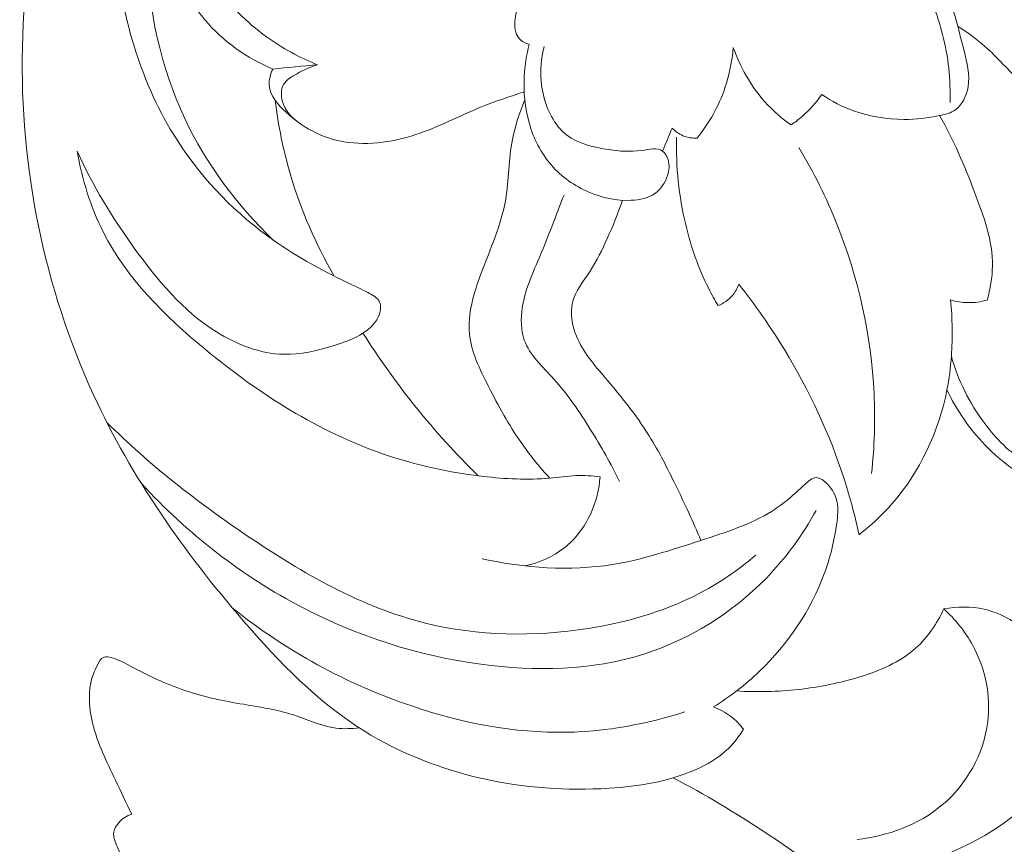
# Model space of a CAD drawing. Units: centimetres. Extents: x 1255 to 2094, y -542 to 111.
# Drawn here: x 1822 to 1829, y -307 to -302 of the extents above; entities that cross this region are included whole.
import ezdxf

# ---------------------------------------------------------------- set-up
doc = ezdxf.new("R2010")
doc.units = ezdxf.units.CM
doc.header["$MEASUREMENT"] = 0
doc.layers.add('layer 1', color=7, linetype='Continuous')

msp = doc.modelspace()

# ---------------------------------------------------------------- linework, layer by layer
at = {"layer": 'layer 1', "color": 250, "lineweight": 20}
for points, knots in [([(1828.32868, -298.73377), (1828.18754, -298.78638), (1828.03247, -298.87498), (1827.96622, -299.00403), (1827.96622, -299.00403), (1827.86333, -299.20464), (1827.97484, -299.5031), (1828.15169, -299.68179), (1828.15169, -299.68179), (1828.28137, -299.81289), (1828.44627, -299.8795), (1828.61682, -299.90425), (1828.61682, -299.90425), (1828.69623, -299.91577), (1828.77698, -299.91818), (1828.85696, -299.90877), (1828.85696, -299.90877), (1829.12827, -299.87688), (1829.39139, -299.70894), (1829.55084, -299.48189), (1829.55084, -299.48189), (1829.76856, -299.17197), (1829.79295, -298.75188), (1829.69933, -298.37966), (1829.69933, -298.37966), (1829.62735, -298.09328), (1829.48543, -297.83511), (1829.29388, -297.62574), (1829.29388, -297.62574), (1829.02093, -297.32748), (1828.6473, -297.12794), (1828.25733, -296.98333), (1828.25733, -296.98333), (1827.79001, -296.80988), (1827.2992, -296.71534), (1826.81526, -296.74631), (1826.81526, -296.74631), (1826.35112, -296.77601), (1825.89334, -296.92125), (1825.46455, -297.12037), (1825.46455, -297.12037), (1824.87758, -297.39296), (1824.34499, -297.76674), (1823.89407, -298.22261), (1823.89407, -298.22261), (1823.55346, -298.5669), (1823.25944, -298.95793), (1823.02885, -299.38481), (1823.02885, -299.38481), (1822.64921, -300.0876), (1822.44167, -300.8874), (1822.42343, -301.69209), (1822.42343, -301.69209), (1822.40582, -302.46899), (1822.56464, -303.25034), (1822.88602, -303.94804), (1822.88602, -303.94804), (1823.13039, -304.47851), (1823.46867, -304.96047), (1823.85405, -305.40722), (1823.85405, -305.40722), (1824.08711, -305.67734), (1824.33735, -305.93465), (1824.63646, -306.12104), (1824.63646, -306.12104), (1824.86952, -306.26628), (1825.13214, -306.36853), (1825.40176, -306.42941), (1825.40176, -306.42941), (1825.67138, -306.49044), (1825.94793, -306.51016), (1826.22419, -306.49227), (1826.22419, -306.49227), (1826.41285, -306.48011), (1826.60143, -306.45034), (1826.77531, -306.37518), (1826.77531, -306.37518), (1826.85571, -306.34046), (1826.93292, -306.29605), (1826.99515, -306.23524), (1826.99515, -306.23524), (1827.03305, -306.19833), (1827.06536, -306.15527), (1827.09231, -306.10966)], [0, 0, 0, 0, 0.0454545, 0.0454545, 0.0454545, 0.0454545, 0.0909091, 0.0909091, 0.0909091, 0.0909091, 0.1363636, 0.1363636, 0.1363636, 0.1363636, 0.1818182, 0.1818182, 0.1818182, 0.1818182, 0.2272727, 0.2272727, 0.2272727, 0.2272727, 0.2727273, 0.2727273, 0.2727273, 0.2727273, 0.3181818, 0.3181818, 0.3181818, 0.3181818, 0.3636364, 0.3636364, 0.3636364, 0.3636364, 0.4090909, 0.4090909, 0.4090909, 0.4090909, 0.4545455, 0.4545455, 0.4545455, 0.4545455, 0.5, 0.5, 0.5, 0.5, 0.5454545, 0.5454545, 0.5454545, 0.5454545, 0.5909091, 0.5909091, 0.5909091, 0.5909091, 0.6363636, 0.6363636, 0.6363636, 0.6363636, 0.6818182, 0.6818182, 0.6818182, 0.6818182, 0.7272727, 0.7272727, 0.7272727, 0.7272727, 0.7727273, 0.7727273, 0.7727273, 0.7727273, 0.8181818, 0.8181818, 0.8181818, 0.8181818, 0.8636364, 0.8636364, 0.8636364, 0.8636364, 0.9090909, 0.9090909, 0.9090909, 0.9090909, 1, 1, 1, 1]), ([(1822.77769, -302.36455), (1822.87626, -302.58672), (1823.00503, -302.79355), (1823.148, -302.99267), (1823.148, -302.99267), (1823.29713, -303.2002), (1823.46167, -303.3994), (1823.68017, -303.53573), (1823.68017, -303.53573), (1823.81212, -303.61817), (1823.96379, -303.67764), (1824.11617, -303.68111), (1824.11617, -303.68111), (1824.224, -303.68358), (1824.33219, -303.65798), (1824.43684, -303.62602), (1824.43684, -303.62602), (1824.50465, -303.6053), (1824.57098, -303.58197), (1824.63066, -303.54294), (1824.63066, -303.54294), (1824.67634, -303.5131), (1824.71813, -303.47414), (1824.73559, -303.42047), (1824.73559, -303.42047), (1824.74401, -303.3948), (1824.74684, -303.36567), (1824.73708, -303.34318), (1824.73708, -303.34318), (1824.72456, -303.3144), (1824.69133, -303.29658), (1824.65986, -303.28053), (1824.65986, -303.28053), (1824.61426, -303.25741), (1824.57225, -303.23803), (1824.53004, -303.21788), (1824.53004, -303.21788), (1824.35418, -303.13367), (1824.17458, -303.03439), (1824.01117, -302.91467), (1824.01117, -302.91467), (1823.76707, -302.73592), (1823.55904, -302.51134), (1823.40185, -302.25586), (1823.40185, -302.25586), (1823.18039, -301.89581), (1823.05976, -301.47423), (1823.0302, -301.04742), (1823.0302, -301.04742), (1822.99527, -300.54368), (1823.08712, -300.03266), (1823.28963, -299.57813), (1823.28963, -299.57813), (1823.46196, -299.19127), (1823.71439, -298.84536), (1823.99511, -298.52277), (1823.99511, -298.52277), (1824.31098, -298.15982), (1824.66269, -297.82635), (1825.0738, -297.58692), (1825.0738, -297.58692), (1825.25645, -297.4805), (1825.4509, -297.39268), (1825.6496, -297.32013)], [0, 0, 0, 0, 0.0588235, 0.0588235, 0.0588235, 0.0588235, 0.1176471, 0.1176471, 0.1176471, 0.1176471, 0.1764706, 0.1764706, 0.1764706, 0.1764706, 0.2352941, 0.2352941, 0.2352941, 0.2352941, 0.2941176, 0.2941176, 0.2941176, 0.2941176, 0.3529412, 0.3529412, 0.3529412, 0.3529412, 0.4117647, 0.4117647, 0.4117647, 0.4117647, 0.4705882, 0.4705882, 0.4705882, 0.4705882, 0.5294118, 0.5294118, 0.5294118, 0.5294118, 0.5882353, 0.5882353, 0.5882353, 0.5882353, 0.6470588, 0.6470588, 0.6470588, 0.6470588, 0.7058824, 0.7058824, 0.7058824, 0.7058824, 0.7647059, 0.7647059, 0.7647059, 0.7647059, 0.8235294, 0.8235294, 0.8235294, 0.8235294, 0.8823529, 0.8823529, 0.8823529, 0.8823529, 1, 1, 1, 1]), ([(1824.04843, -302.94147), (1823.81431, -302.7164), (1823.61455, -302.44919), (1823.47532, -302.15369), (1823.47532, -302.15369), (1823.31757, -301.81902), (1823.23759, -301.44814), (1823.23003, -301.07769), (1823.23003, -301.07769), (1823.21829, -300.50606), (1823.37908, -299.93543), (1823.64524, -299.42603), (1823.64524, -299.42603), (1823.94569, -298.85137), (1824.38027, -298.35469), (1824.88932, -297.96176), (1824.88932, -297.96176), (1825.14119, -297.76744), (1825.41116, -297.59845), (1825.69485, -297.45759)], [0, 0, 0, 0, 0.1666667, 0.1666667, 0.1666667, 0.1666667, 0.3333333, 0.3333333, 0.3333333, 0.3333333, 0.5, 0.5, 0.5, 0.5, 0.6666667, 0.6666667, 0.6666667, 0.6666667, 1, 1, 1, 1]), ([(1829.85928, -302.37084), (1829.78829, -302.08163), (1829.67522, -301.80028), (1829.52008, -301.54416), (1829.52008, -301.54416), (1829.34104, -301.24874), (1829.10607, -300.98689), (1828.83504, -300.77356), (1828.83504, -300.77356), (1828.677, -300.64904), (1828.50673, -300.54113), (1828.32783, -300.45077)], [0, 0, 0, 0, 0.25, 0.25, 0.25, 0.25, 0.5, 0.5, 0.5, 0.5, 1, 1, 1, 1]), ([(1823.53111, -300.64692), (1823.51315, -300.69246), (1823.49915, -300.74068), (1823.49371, -300.78898), (1823.49371, -300.78898), (1823.47433, -300.9608), (1823.56237, -301.13425), (1823.66737, -301.28169), (1823.66737, -301.28169), (1823.76389, -301.4171), (1823.87462, -301.53052), (1824.00367, -301.62407), (1824.00367, -301.62407), (1824.10521, -301.69775), (1824.21821, -301.75898), (1824.33544, -301.80509)], [0, 0, 0, 0, 0.2, 0.2, 0.2, 0.2, 0.4, 0.4, 0.4, 0.4, 0.6, 0.6, 0.6, 0.6, 1, 1, 1, 1]), ([(1823.37824, -300.69514), (1823.36204, -300.80029), (1823.36035, -300.90848), (1823.37661, -301.01426), (1823.37661, -301.01426), (1823.40461, -301.19655), (1823.48572, -301.37212), (1823.605, -301.51418), (1823.605, -301.51418), (1823.72288, -301.65454), (1823.87802, -301.76231), (1824.04454, -301.83309)], [0, 0, 0, 0, 0.25, 0.25, 0.25, 0.25, 0.5, 0.5, 0.5, 0.5, 1, 1, 1, 1]), ([(1825.70567, -301.67385), (1825.68156, -301.66656), (1825.65695, -301.65426), (1825.64055, -301.63573), (1825.64055, -301.63573), (1825.61233, -301.60398), (1825.60823, -301.5542), (1825.61375, -301.50881), (1825.61375, -301.50881), (1825.62421, -301.42282), (1825.66911, -301.35303), (1825.71621, -301.28529), (1825.71621, -301.28529), (1825.78501, -301.18623), (1825.85855, -301.09147), (1825.94333, -301.00698), (1825.94333, -301.00698), (1826.01588, -300.93457), (1826.09684, -300.86973), (1826.18198, -300.81245)], [0, 0, 0, 0, 0.1666667, 0.1666667, 0.1666667, 0.1666667, 0.3333333, 0.3333333, 0.3333333, 0.3333333, 0.5, 0.5, 0.5, 0.5, 0.6666667, 0.6666667, 0.6666667, 0.6666667, 1, 1, 1, 1]), ([(1827.60086, -301.99841), (1827.66464, -302.04168), (1827.73365, -302.07775), (1827.80655, -302.10412), (1827.80655, -302.10412), (1827.91078, -302.14174), (1828.02279, -302.15942), (1828.13274, -302.15963), (1828.13274, -302.15963), (1828.20996, -302.15991), (1828.28625, -302.1515), (1828.36375, -302.13495), (1828.36375, -302.13495), (1828.40031, -302.1271), (1828.43715, -302.11741), (1828.46635, -302.0967), (1828.46635, -302.0967), (1828.51139, -302.06452), (1828.53834, -302.00576), (1828.54788, -301.94842), (1828.54788, -301.94842), (1828.56125, -301.86872), (1828.54145, -301.79165), (1828.52193, -301.71486), (1828.52193, -301.71486), (1828.47873, -301.54438), (1828.43736, -301.37517), (1828.36255, -301.21819)], [0, 0, 0, 0, 0.125, 0.125, 0.125, 0.125, 0.25, 0.25, 0.25, 0.25, 0.375, 0.375, 0.375, 0.375, 0.5, 0.5, 0.5, 0.5, 0.625, 0.625, 0.625, 0.625, 0.75, 0.75, 0.75, 0.75, 1, 1, 1, 1]), ([(1828.2347, -301.23855), (1828.29905, -301.35508), (1828.34968, -301.47982), (1828.38291, -301.60922), (1828.38291, -301.60922), (1828.41997, -301.75304), (1828.43545, -301.90245), (1828.43114, -302.05031)], [0, 0, 0, 0, 0.3333333, 0.3333333, 0.3333333, 0.3333333, 1, 1, 1, 1]), ([(1828.48071, -301.55498), (1828.54109, -301.59472), (1828.60028, -301.63679), (1828.65465, -301.68424), (1828.65465, -301.68424), (1828.73823, -301.75721), (1828.81029, -301.84284), (1828.89026, -301.91985), (1828.89026, -301.91985), (1828.94895, -301.97628), (1829.01188, -302.02804), (1829.07637, -302.07824), (1829.07637, -302.07824), (1829.10897, -302.10363), (1829.14199, -302.12859), (1829.18131, -302.14358), (1829.18131, -302.14358), (1829.22281, -302.15935), (1829.27146, -302.16387), (1829.31191, -302.14747), (1829.31191, -302.14747), (1829.33652, -302.13757), (1829.35801, -302.11989), (1829.37527, -302.09995)], [0, 0, 0, 0, 0.1428571, 0.1428571, 0.1428571, 0.1428571, 0.2857143, 0.2857143, 0.2857143, 0.2857143, 0.4285714, 0.4285714, 0.4285714, 0.4285714, 0.5714286, 0.5714286, 0.5714286, 0.5714286, 0.7142857, 0.7142857, 0.7142857, 0.7142857, 1, 1, 1, 1]), ([(1825.80318, -301.68679), (1825.77681, -301.78515), (1825.77278, -301.88944), (1825.79533, -301.99219), (1825.79533, -301.99219), (1825.81796, -302.09585), (1825.8676, -302.19795), (1825.948, -302.25997), (1825.948, -302.25997), (1826.02352, -302.31823), (1826.12619, -302.341), (1826.22165, -302.35514), (1826.22165, -302.35514), (1826.29151, -302.36547), (1826.35755, -302.37126), (1826.4335, -302.36052), (1826.4335, -302.36052), (1826.48222, -302.35366), (1826.53511, -302.3398), (1826.56954, -302.36504), (1826.56954, -302.36504), (1826.5863, -302.37742), (1826.59882, -302.39912), (1826.60532, -302.42119), (1826.60532, -302.42119), (1826.61536, -302.45484), (1826.61183, -302.48949), (1826.60136, -302.52244), (1826.60136, -302.52244), (1826.58665, -302.56883), (1826.55816, -302.61189), (1826.51969, -302.63919), (1826.51969, -302.63919), (1826.47656, -302.66988), (1826.42091, -302.68069), (1826.36625, -302.68331), (1826.36625, -302.68331), (1826.27072, -302.68805), (1826.17816, -302.6679), (1826.09203, -302.6307), (1826.09203, -302.6307), (1825.99976, -302.59089), (1825.91483, -302.53142), (1825.84893, -302.45576), (1825.84893, -302.45576), (1825.78112, -302.37777), (1825.73339, -302.28238), (1825.70518, -302.18261), (1825.70518, -302.18261), (1825.67725, -302.08439), (1825.66805, -301.98186), (1825.67357, -301.88032), (1825.67357, -301.88032), (1825.67732, -301.81053), (1825.68792, -301.74123), (1825.70567, -301.67385)], [0, 0, 0, 0, 0.0666667, 0.0666667, 0.0666667, 0.0666667, 0.1333333, 0.1333333, 0.1333333, 0.1333333, 0.2, 0.2, 0.2, 0.2, 0.2666667, 0.2666667, 0.2666667, 0.2666667, 0.3333333, 0.3333333, 0.3333333, 0.3333333, 0.4, 0.4, 0.4, 0.4, 0.4666667, 0.4666667, 0.4666667, 0.4666667, 0.5333333, 0.5333333, 0.5333333, 0.5333333, 0.6, 0.6, 0.6, 0.6, 0.6666667, 0.6666667, 0.6666667, 0.6666667, 0.7333333, 0.7333333, 0.7333333, 0.7333333, 0.8, 0.8, 0.8, 0.8, 0.8666667, 0.8666667, 0.8666667, 0.8666667, 1, 1, 1, 1]), ([(1827.0264, -301.69308), (1827.01954, -301.78225), (1827.00208, -301.87099), (1826.97309, -301.95598), (1826.97309, -301.95598), (1826.93285, -302.07386), (1826.87035, -302.18459), (1826.79292, -302.28139)], [0, 0, 0, 0, 0.3333333, 0.3333333, 0.3333333, 0.3333333, 1, 1, 1, 1]), ([(1827.40145, -302.19498), (1827.35549, -302.16288), (1827.31193, -302.1271), (1827.27184, -302.08743), (1827.27184, -302.08743), (1827.16139, -301.97811), (1827.0776, -301.83917), (1827.0264, -301.69308)], [0, 0, 0, 0, 0.3333333, 0.3333333, 0.3333333, 0.3333333, 1, 1, 1, 1]), ([(1824.04454, -301.83309), (1824.0299, -301.86554), (1824.01979, -301.90281), (1824.02191, -301.9376), (1824.02191, -301.9376), (1824.02623, -302.00583), (1824.0777, -302.06509), (1824.13293, -302.11536), (1824.13293, -302.11536), (1824.23532, -302.2087), (1824.35058, -302.27135), (1824.47552, -302.29857), (1824.47552, -302.29857), (1824.63547, -302.33322), (1824.81125, -302.30975), (1824.97113, -302.25763), (1824.97113, -302.25763), (1825.1192, -302.20927), (1825.25376, -302.13636), (1825.39568, -302.07874), (1825.39568, -302.07874), (1825.48626, -302.04189), (1825.57981, -302.01128), (1825.673, -301.98073)], [0, 0, 0, 0, 0.1428571, 0.1428571, 0.1428571, 0.1428571, 0.2857143, 0.2857143, 0.2857143, 0.2857143, 0.4285714, 0.4285714, 0.4285714, 0.4285714, 0.5714286, 0.5714286, 0.5714286, 0.5714286, 0.7142857, 0.7142857, 0.7142857, 0.7142857, 1, 1, 1, 1]), ([(1824.33544, -301.80509), (1824.28863, -301.81781), (1824.24635, -301.83931), (1824.20187, -301.86328), (1824.20187, -301.86328), (1824.16779, -301.88166), (1824.13229, -301.90161), (1824.11461, -301.93328), (1824.11461, -301.93328), (1824.10153, -301.95683), (1824.09821, -301.98674), (1824.10175, -302.01517), (1824.10175, -302.01517), (1824.10988, -302.0817), (1824.15541, -302.13997), (1824.20845, -302.17688)], [0, 0, 0, 0, 0.2, 0.2, 0.2, 0.2, 0.4, 0.4, 0.4, 0.4, 0.6, 0.6, 0.6, 0.6, 1, 1, 1, 1]), ([(1824.44222, -303.17461), (1824.32314, -302.96841), (1824.2274, -302.74737), (1824.15987, -302.51848), (1824.15987, -302.51848), (1824.11334, -302.36066), (1824.08032, -302.19908), (1824.06031, -302.0361)], [0, 0, 0, 0, 0.3333333, 0.3333333, 0.3333333, 0.3333333, 1, 1, 1, 1]), ([(1825.8379, -304.48318), (1825.77157, -304.41049), (1825.70885, -304.33362), (1825.65292, -304.25323), (1825.65292, -304.25323), (1825.57259, -304.13768), (1825.50634, -304.01472), (1825.44058, -303.88645), (1825.44058, -303.88645), (1825.385, -303.7777), (1825.32977, -303.6652), (1825.31839, -303.54874), (1825.31839, -303.54874), (1825.30587, -303.42125), (1825.34583, -303.28909), (1825.39235, -303.16266), (1825.39235, -303.16266), (1825.45288, -302.99804), (1825.52451, -302.84312), (1825.55322, -302.67695), (1825.55322, -302.67695), (1825.57507, -302.55016), (1825.57196, -302.41694), (1825.59664, -302.28931), (1825.59664, -302.28931), (1825.61354, -302.20156), (1825.64366, -302.11642), (1825.67689, -302.03355)], [0, 0, 0, 0, 0.125, 0.125, 0.125, 0.125, 0.25, 0.25, 0.25, 0.25, 0.375, 0.375, 0.375, 0.375, 0.5, 0.5, 0.5, 0.5, 0.625, 0.625, 0.625, 0.625, 0.75, 0.75, 0.75, 0.75, 1, 1, 1, 1]), ([(1827.60086, -301.99841), (1827.56373, -302.05151), (1827.51975, -302.10044), (1827.47039, -302.14259), (1827.47039, -302.14259), (1827.44847, -302.1614), (1827.42542, -302.17893), (1827.40145, -302.19498)], [0, 0, 0, 0, 0.3333333, 0.3333333, 0.3333333, 0.3333333, 1, 1, 1, 1]), ([(1828.67191, -303.32953), (1828.69149, -303.25805), (1828.70472, -303.18373), (1828.70564, -303.10998), (1828.70564, -303.10998), (1828.70783, -302.94642), (1828.64956, -302.78648), (1828.5896, -302.63091), (1828.5896, -302.63091), (1828.52327, -302.4588), (1828.45483, -302.29207), (1828.36375, -302.13495)], [0, 0, 0, 0, 0.25, 0.25, 0.25, 0.25, 0.5, 0.5, 0.5, 0.5, 1, 1, 1, 1]), ([(1826.79292, -302.28139), (1826.7618, -302.28238), (1826.72984, -302.27729), (1826.70099, -302.26485), (1826.70099, -302.26485), (1826.67455, -302.25353), (1826.65086, -302.23592), (1826.63113, -302.21521)], [0, 0, 0, 0, 0.3333333, 0.3333333, 0.3333333, 0.3333333, 1, 1, 1, 1]), ([(1826.92861, -303.3656), (1826.90704, -303.32946), (1826.88675, -303.29262), (1826.8678, -303.25515), (1826.8678, -303.25515), (1826.80176, -303.12391), (1826.75304, -302.98397), (1826.71881, -302.84043), (1826.71881, -302.84043), (1826.67469, -302.65545), (1826.65468, -302.4646), (1826.65984, -302.27531)], [0, 0, 0, 0, 0.25, 0.25, 0.25, 0.25, 0.5, 0.5, 0.5, 0.5, 1, 1, 1, 1]), ([(1826.1648, -304.4749), (1826.11339, -304.46889), (1826.06149, -304.46536), (1826.00987, -304.4672), (1826.00987, -304.4672), (1825.95238, -304.46925), (1825.89525, -304.47787), (1825.8379, -304.48318), (1825.8379, -304.48318), (1825.69457, -304.4964), (1825.54997, -304.48883), (1825.40643, -304.472), (1825.40643, -304.472), (1825.18701, -304.44634), (1824.97021, -304.39896), (1824.76268, -304.32761), (1824.76268, -304.32761), (1824.34082, -304.18251), (1823.95743, -303.93828), (1823.60606, -303.64816), (1823.60606, -303.64816), (1823.34323, -303.43129), (1823.09843, -303.18875), (1822.94775, -302.89113), (1822.94775, -302.89113), (1822.86466, -302.72701), (1822.81029, -302.54606), (1822.77769, -302.36455)], [0, 0, 0, 0, 0.125, 0.125, 0.125, 0.125, 0.25, 0.25, 0.25, 0.25, 0.375, 0.375, 0.375, 0.375, 0.5, 0.5, 0.5, 0.5, 0.625, 0.625, 0.625, 0.625, 0.75, 0.75, 0.75, 0.75, 1, 1, 1, 1]), ([(1827.92273, -304.45235), (1827.9414, -304.28094), (1827.94727, -304.10791), (1827.93921, -303.93524), (1827.93921, -303.93524), (1827.92167, -303.56047), (1827.8383, -303.18705), (1827.69879, -302.83852), (1827.69879, -302.83852), (1827.62971, -302.6662), (1827.54697, -302.50003), (1827.4518, -302.34121)], [0, 0, 0, 0, 0.25, 0.25, 0.25, 0.25, 0.5, 0.5, 0.5, 0.5, 1, 1, 1, 1]), ([(1825.93117, -302.64958), (1825.8811, -302.77035), (1825.83868, -302.89396), (1825.78805, -303.01473), (1825.78805, -303.01473), (1825.7382, -303.13374), (1825.68036, -303.24998), (1825.66098, -303.37981), (1825.66098, -303.37981), (1825.65045, -303.45017), (1825.65123, -303.52448), (1825.67378, -303.5889), (1825.67378, -303.5889), (1825.70808, -303.68641), (1825.79243, -303.76129), (1825.86527, -303.84148), (1825.86527, -303.84148), (1825.95839, -303.94394), (1826.0325, -304.05495), (1826.10328, -304.16957), (1826.10328, -304.16957), (1826.17024, -304.27783), (1826.23423, -304.3892), (1826.28988, -304.50411)], [0, 0, 0, 0, 0.1428571, 0.1428571, 0.1428571, 0.1428571, 0.2857143, 0.2857143, 0.2857143, 0.2857143, 0.4285714, 0.4285714, 0.4285714, 0.4285714, 0.5714286, 0.5714286, 0.5714286, 0.5714286, 0.7142857, 0.7142857, 0.7142857, 0.7142857, 1, 1, 1, 1]), ([(1826.3089, -302.68324), (1826.28104, -302.76795), (1826.24717, -302.85089), (1826.21076, -302.932), (1826.21076, -302.932), (1826.1783, -303.00434), (1826.14387, -303.07512), (1826.09946, -303.14286), (1826.09946, -303.14286), (1826.05604, -303.2089), (1826.00322, -303.27205), (1825.98554, -303.34573), (1825.98554, -303.34573), (1825.96893, -303.41509), (1825.98356, -303.49379), (1826.01171, -303.56309), (1826.01171, -303.56309), (1826.05399, -303.66675), (1826.12654, -303.7492), (1826.19768, -303.83278), (1826.19768, -303.83278), (1826.29985, -303.95306), (1826.39864, -304.07574), (1826.48179, -304.20854), (1826.48179, -304.20854), (1826.54628, -304.31163), (1826.60122, -304.42088), (1826.65461, -304.53069), (1826.65461, -304.53069), (1826.71167, -304.64814), (1826.76682, -304.76637), (1826.81696, -304.88679)], [0, 0, 0, 0, 0.1111111, 0.1111111, 0.1111111, 0.1111111, 0.2222222, 0.2222222, 0.2222222, 0.2222222, 0.3333333, 0.3333333, 0.3333333, 0.3333333, 0.4444444, 0.4444444, 0.4444444, 0.4444444, 0.5555556, 0.5555556, 0.5555556, 0.5555556, 0.6666667, 0.6666667, 0.6666667, 0.6666667, 0.7777778, 0.7777778, 0.7777778, 0.7777778, 1, 1, 1, 1]), ([(1827.06275, -303.22651), (1827.05349, -303.25288), (1827.03991, -303.2782), (1827.02174, -303.29976), (1827.02174, -303.29976), (1826.99713, -303.32904), (1826.96382, -303.35131), (1826.92861, -303.3656)], [0, 0, 0, 0, 0.3333333, 0.3333333, 0.3333333, 0.3333333, 1, 1, 1, 1]), ([(1827.84177, -304.85009), (1827.81589, -304.73003), (1827.78435, -304.61109), (1827.74673, -304.49399), (1827.74673, -304.49399), (1827.65212, -304.19913), (1827.51926, -303.91594), (1827.35818, -303.65105), (1827.35818, -303.65105), (1827.26837, -303.50355), (1827.1698, -303.36171), (1827.06275, -303.22651)], [0, 0, 0, 0, 0.25, 0.25, 0.25, 0.25, 0.5, 0.5, 0.5, 0.5, 1, 1, 1, 1]), ([(1828.43425, -303.32904), (1828.44662, -303.44988), (1828.44811, -303.57214), (1828.43941, -303.69327), (1828.43941, -303.69327), (1828.43418, -303.76638), (1828.4252, -303.83914), (1828.4112, -303.91127), (1828.4112, -303.91127), (1828.3588, -304.18075), (1828.23548, -304.44322), (1828.0546, -304.64998), (1828.0546, -304.64998), (1827.99026, -304.72366), (1827.91863, -304.7902), (1827.84177, -304.85009)], [0, 0, 0, 0, 0.2, 0.2, 0.2, 0.2, 0.4, 0.4, 0.4, 0.4, 0.6, 0.6, 0.6, 0.6, 1, 1, 1, 1]), ([(1828.43425, -303.32904), (1828.47024, -303.33957), (1828.50772, -303.34566), (1828.54527, -303.34643), (1828.54527, -303.34643), (1828.58805, -303.34721), (1828.63097, -303.3412), (1828.67191, -303.32953)], [0, 0, 0, 0, 0.3333333, 0.3333333, 0.3333333, 0.3333333, 1, 1, 1, 1]), ([(1824.6291, -303.54393), (1824.7339, -303.70996), (1824.84831, -303.87019), (1824.97148, -304.0232), (1824.97148, -304.0232), (1825.09707, -304.17933), (1825.23198, -304.32797), (1825.37489, -304.46819)], [0, 0, 0, 0, 0.3333333, 0.3333333, 0.3333333, 0.3333333, 1, 1, 1, 1]), ([(1829.49512, -304.46656), (1829.42257, -304.47688), (1829.34924, -304.47893), (1829.27542, -304.47384), (1829.27542, -304.47384), (1829.15232, -304.46543), (1829.02779, -304.43736), (1828.92173, -304.37782), (1828.92173, -304.37782), (1828.81623, -304.31856), (1828.72897, -304.22805), (1828.65522, -304.12899), (1828.65522, -304.12899), (1828.55679, -303.9969), (1828.48233, -303.84961), (1828.43941, -303.69327)], [0, 0, 0, 0, 0.2, 0.2, 0.2, 0.2, 0.4, 0.4, 0.4, 0.4, 0.6, 0.6, 0.6, 0.6, 1, 1, 1, 1]), ([(1829.3636, -304.55664), (1829.25407, -304.56591), (1829.14015, -304.55721), (1829.03571, -304.52306), (1829.03571, -304.52306), (1828.89161, -304.47582), (1828.76546, -304.38008), (1828.65868, -304.26906), (1828.65868, -304.26906), (1828.55651, -304.16293), (1828.47222, -304.04286), (1828.4112, -303.91127)], [0, 0, 0, 0, 0.25, 0.25, 0.25, 0.25, 0.5, 0.5, 0.5, 0.5, 1, 1, 1, 1]), ([(1822.97059, -304.12241), (1823.24721, -304.39804), (1823.55515, -304.63754), (1823.88191, -304.85837), (1823.88191, -304.85837), (1824.23963, -305.10013), (1824.61984, -305.31954), (1825.03329, -305.42242), (1825.03329, -305.42242), (1825.37354, -305.50713), (1825.73622, -305.51272), (1826.088, -305.45721), (1826.088, -305.45721), (1826.35352, -305.41528), (1826.61275, -305.33849), (1826.84524, -305.20994), (1826.84524, -305.20994), (1826.96192, -305.14545), (1827.0718, -305.06795), (1827.17362, -304.98197)], [0, 0, 0, 0, 0.1666667, 0.1666667, 0.1666667, 0.1666667, 0.3333333, 0.3333333, 0.3333333, 0.3333333, 0.5, 0.5, 0.5, 0.5, 0.6666667, 0.6666667, 0.6666667, 0.6666667, 1, 1, 1, 1]), ([(1826.89835, -305.9659), (1827.00526, -305.89944), (1827.10525, -305.82222), (1827.19667, -305.73447), (1827.19667, -305.73447), (1827.38052, -305.55798), (1827.52958, -305.33877), (1827.61655, -305.10232), (1827.61655, -305.10232), (1827.65495, -304.99788), (1827.68118, -304.89019), (1827.69695, -304.77712), (1827.69695, -304.77712), (1827.70353, -304.72939), (1827.70826, -304.68067), (1827.69879, -304.63556), (1827.69879, -304.63556), (1827.69016, -304.59469), (1827.66987, -304.55686), (1827.63755, -304.5227), (1827.63755, -304.5227), (1827.61613, -304.5), (1827.5894, -304.47907), (1827.56394, -304.47964), (1827.56394, -304.47964), (1827.53821, -304.48035), (1827.51381, -304.50305), (1827.49026, -304.52461), (1827.49026, -304.52461), (1827.41602, -304.59306), (1827.35167, -304.64991), (1827.27799, -304.69672), (1827.27799, -304.69672), (1827.14364, -304.78228), (1826.97832, -304.83432), (1826.81696, -304.88679), (1826.81696, -304.88679), (1826.62519, -304.94916), (1826.43915, -305.01202), (1826.24512, -305.04299), (1826.24512, -305.04299), (1825.9685, -305.08711), (1825.67583, -305.0664), (1825.40063, -305.00573)], [0, 0, 0, 0, 0.0833333, 0.0833333, 0.0833333, 0.0833333, 0.1666667, 0.1666667, 0.1666667, 0.1666667, 0.25, 0.25, 0.25, 0.25, 0.3333333, 0.3333333, 0.3333333, 0.3333333, 0.4166667, 0.4166667, 0.4166667, 0.4166667, 0.5, 0.5, 0.5, 0.5, 0.5833333, 0.5833333, 0.5833333, 0.5833333, 0.6666667, 0.6666667, 0.6666667, 0.6666667, 0.75, 0.75, 0.75, 0.75, 0.8333333, 0.8333333, 0.8333333, 0.8333333, 1, 1, 1, 1]), ([(1825.67923, -305.05197), (1825.76924, -305.03224), (1825.85742, -304.99399), (1825.93046, -304.93678), (1825.93046, -304.93678), (1826.00506, -304.87845), (1826.06375, -304.80024), (1826.10363, -304.71397), (1826.10363, -304.71397), (1826.13835, -304.63853), (1826.15871, -304.55693), (1826.1648, -304.4749)], [0, 0, 0, 0, 0.25, 0.25, 0.25, 0.25, 0.5, 0.5, 0.5, 0.5, 1, 1, 1, 1]), ([(1827.56387, -304.69227), (1827.47612, -304.85214), (1827.36765, -305.0012), (1827.23931, -305.13265), (1827.23931, -305.13265), (1827.02075, -305.35645), (1826.74462, -305.52906), (1826.44728, -305.62331), (1826.44728, -305.62331), (1826.11007, -305.7303), (1825.74576, -305.73652), (1825.39257, -305.68907), (1825.39257, -305.68907), (1824.98754, -305.63448), (1824.59721, -305.50933), (1824.23737, -305.32201), (1824.23737, -305.32201), (1823.84648, -305.11851), (1823.49144, -304.84168), (1823.19425, -304.51874)], [0, 0, 0, 0, 0.1666667, 0.1666667, 0.1666667, 0.1666667, 0.3333333, 0.3333333, 0.3333333, 0.3333333, 0.5, 0.5, 0.5, 0.5, 0.6666667, 0.6666667, 0.6666667, 0.6666667, 1, 1, 1, 1]), ([(1826.71386, -305.99808), (1826.46744, -306.07678), (1826.20807, -306.12444), (1825.94892, -306.12946), (1825.94892, -306.12946), (1825.60873, -306.13603), (1825.26896, -306.06935), (1824.9444, -305.95947), (1824.9444, -305.95947), (1824.52297, -305.81678), (1824.12734, -305.60118), (1823.78383, -305.3247)], [0, 0, 0, 0, 0.25, 0.25, 0.25, 0.25, 0.5, 0.5, 0.5, 0.5, 1, 1, 1, 1]), ([(1827.04839, -305.86196), (1827.18168, -305.87037), (1827.31632, -305.86698), (1827.4489, -305.85234), (1827.4489, -305.85234), (1827.58304, -305.83757), (1827.71512, -305.81126), (1827.84587, -305.77089), (1827.84587, -305.77089), (1827.97718, -305.73037), (1828.10714, -305.67564), (1828.20812, -305.58541), (1828.20812, -305.58541), (1828.28583, -305.5159), (1828.3465, -305.42539), (1828.39013, -305.33057)], [0, 0, 0, 0, 0.2, 0.2, 0.2, 0.2, 0.4, 0.4, 0.4, 0.4, 0.6, 0.6, 0.6, 0.6, 1, 1, 1, 1]), ([(1828.39013, -305.33057), (1828.47597, -305.31473), (1828.56612, -305.31296), (1828.6519, -305.33227), (1828.6519, -305.33227), (1828.80605, -305.3672), (1828.94598, -305.47051), (1829.03677, -305.60274), (1829.03677, -305.60274), (1829.12347, -305.72917), (1829.16526, -305.88197), (1829.16335, -306.03435), (1829.16335, -306.03435), (1829.16165, -306.1629), (1829.12884, -306.29117), (1829.06965, -306.40184), (1829.06965, -306.40184), (1828.92583, -306.67096), (1828.6258, -306.83649), (1828.32946, -306.9514), (1828.32946, -306.9514), (1828.11054, -307.03625), (1827.89367, -307.09345), (1827.66725, -307.11085)], [0, 0, 0, 0, 0.1428571, 0.1428571, 0.1428571, 0.1428571, 0.2857143, 0.2857143, 0.2857143, 0.2857143, 0.4285714, 0.4285714, 0.4285714, 0.4285714, 0.5714286, 0.5714286, 0.5714286, 0.5714286, 0.7142857, 0.7142857, 0.7142857, 0.7142857, 1, 1, 1, 1]), ([(1828.39013, -305.33057), (1828.46409, -305.39746), (1828.52815, -305.47609), (1828.57666, -305.56434), (1828.57666, -305.56434), (1828.65897, -305.71425), (1828.69623, -305.8918), (1828.67502, -306.06292), (1828.67502, -306.06292), (1828.64956, -306.26954), (1828.53897, -306.46668), (1828.37987, -306.60089), (1828.37987, -306.60089), (1828.22565, -306.73092), (1828.02568, -306.80192), (1827.82868, -306.82398)], [0, 0, 0, 0, 0.2, 0.2, 0.2, 0.2, 0.4, 0.4, 0.4, 0.4, 0.6, 0.6, 0.6, 0.6, 1, 1, 1, 1]), ([(1823.13181, -306.65922), (1823.09433, -306.5871), (1823.06025, -306.51327), (1823.02539, -306.43995), (1823.02539, -306.43995), (1822.9684, -306.31988), (1822.90921, -306.20116), (1822.87789, -306.06928), (1822.87789, -306.06928), (1822.85759, -305.98394), (1822.84904, -305.89307), (1822.86636, -305.81154), (1822.86636, -305.81154), (1822.87471, -305.77223), (1822.88906, -305.73525), (1822.90872, -305.6948), (1822.90872, -305.6948), (1822.91876, -305.67401), (1822.93028, -305.6523), (1822.94839, -305.64481), (1822.94839, -305.64481), (1822.96373, -305.63851), (1822.98374, -305.64226), (1823.00227, -305.64735), (1823.00227, -305.64735), (1823.0478, -305.65994), (1823.08486, -305.68073), (1823.1229, -305.70124), (1823.1229, -305.70124), (1823.23406, -305.76106), (1823.35292, -305.8177), (1823.47553, -305.85899), (1823.47553, -305.85899), (1823.59928, -305.90071), (1823.72677, -305.9268), (1823.85518, -305.94872), (1823.85518, -305.94872), (1823.96209, -305.96697), (1824.06964, -305.98231), (1824.17316, -306.0154), (1824.17316, -306.0154), (1824.26735, -306.04552), (1824.35821, -306.09028), (1824.4553, -306.10266), (1824.4553, -306.10266), (1824.50465, -306.10888), (1824.55571, -306.10676), (1824.60542, -306.10132)], [0, 0, 0, 0, 0.0769231, 0.0769231, 0.0769231, 0.0769231, 0.1538462, 0.1538462, 0.1538462, 0.1538462, 0.2307692, 0.2307692, 0.2307692, 0.2307692, 0.3076923, 0.3076923, 0.3076923, 0.3076923, 0.3846154, 0.3846154, 0.3846154, 0.3846154, 0.4615385, 0.4615385, 0.4615385, 0.4615385, 0.5384615, 0.5384615, 0.5384615, 0.5384615, 0.6153846, 0.6153846, 0.6153846, 0.6153846, 0.6923077, 0.6923077, 0.6923077, 0.6923077, 0.7692308, 0.7692308, 0.7692308, 0.7692308, 0.8461538, 0.8461538, 0.8461538, 0.8461538, 1, 1, 1, 1]), ([(1827.09231, -306.10966), (1827.06883, -306.07784), (1827.0409, -306.04906), (1827.00922, -306.02516), (1827.00922, -306.02516), (1826.97563, -305.99977), (1826.9378, -305.97991), (1826.89835, -305.9659)], [0, 0, 0, 0, 0.3333333, 0.3333333, 0.3333333, 0.3333333, 1, 1, 1, 1]), ([(1826.63629, -306.42524), (1826.84418, -306.53046), (1827.04168, -306.65371), (1827.23754, -306.78155), (1827.23754, -306.78155), (1827.38929, -306.88055), (1827.54004, -306.98223), (1827.66725, -307.11085), (1827.66725, -307.11085), (1827.73987, -307.18418), (1827.80471, -307.26613), (1827.85343, -307.35699), (1827.85343, -307.35699), (1827.89148, -307.42784), (1827.91962, -307.50407), (1827.93892, -307.58178)], [0, 0, 0, 0, 0.2, 0.2, 0.2, 0.2, 0.4, 0.4, 0.4, 0.4, 0.6, 0.6, 0.6, 0.6, 1, 1, 1, 1]), ([(1823.57884, -307.47593), (1823.49957, -307.43654), (1823.42526, -307.38796), (1823.35603, -307.33132), (1823.35603, -307.33132), (1823.27924, -307.26839), (1823.20874, -307.19549), (1823.1562, -307.11453), (1823.1562, -307.11453), (1823.1084, -307.0407), (1823.07545, -306.96024), (1823.03819, -306.87333), (1823.03819, -306.87333), (1823.02433, -306.84095), (1823.00983, -306.80764), (1823.01514, -306.77589), (1823.01514, -306.77589), (1823.01881, -306.75426), (1823.03161, -306.73326), (1823.04724, -306.71565), (1823.04724, -306.71565), (1823.07036, -306.68927), (1823.09978, -306.67018), (1823.13181, -306.65922)], [0, 0, 0, 0, 0.1428571, 0.1428571, 0.1428571, 0.1428571, 0.2857143, 0.2857143, 0.2857143, 0.2857143, 0.4285714, 0.4285714, 0.4285714, 0.4285714, 0.5714286, 0.5714286, 0.5714286, 0.5714286, 0.7142857, 0.7142857, 0.7142857, 0.7142857, 1, 1, 1, 1])]:
    msp.add_open_spline(points, degree=3, knots=knots, dxfattribs=at)
for points in [[(1824.04454, -301.83309), (1824.14156, -301.82375), (1824.23857, -301.81442), (1824.33544, -301.80509)], [(1826.63113, -302.21521), (1826.61055, -302.2652), (1826.59005, -302.31512), (1826.56954, -302.36504)]]:
    msp.add_open_spline(points, degree=3, dxfattribs=at)

doc.saveas('drawing.dxf')
